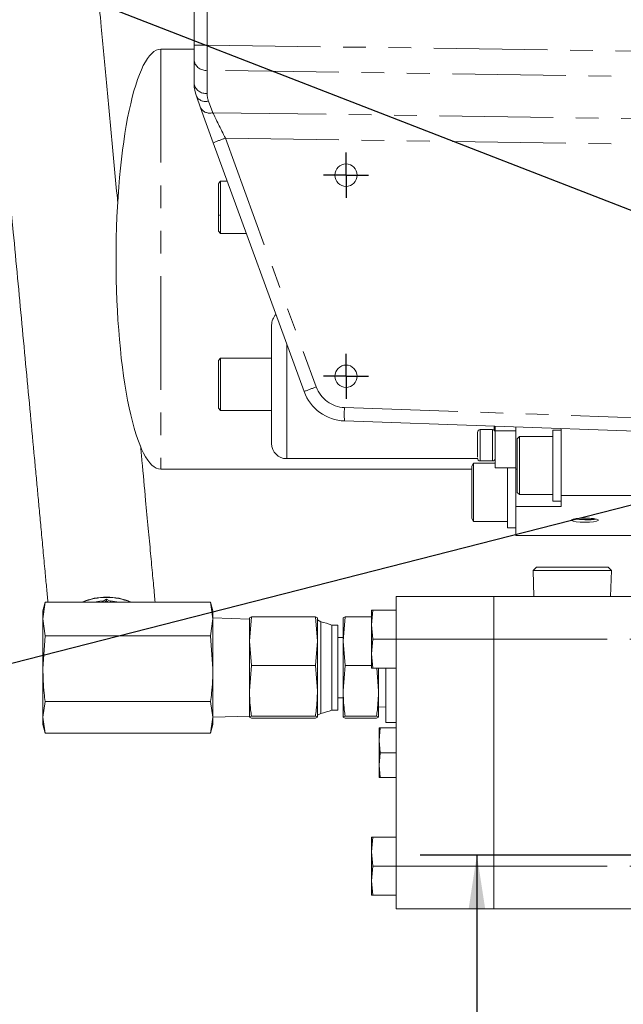
# Model space of a CAD drawing. Units: millimetres. Extents: x 7 to 835, y 2 to 581.
# Drawn here: x 668 to 701, y 194 to 249 of the extents above; entities that cross this region are included whole.
import ezdxf

# ---------------------------------------------------------------- set-up
doc = ezdxf.new("R2010")
doc.units = ezdxf.units.MM
doc.linetypes.add('PHANTOM', pattern=[12.7, 6.35, -1.27, 1.27, -1.27, 1.27, -1.27])
doc.layers.add('SLD-0', color=7, linetype='Continuous')
doc.styles.add('SLDTEXTSTYLE1', font='TXT', dxfattribs={"width": 0.605})
doc.dimstyles.new('SLDDIMSTYLE7', dxfattribs={"dimtxt": 0, "dimasz": 3, "dimexe": 0, "dimexo": 0.0625, "dimgap": 0, "dimtad": 0, "dimtih": 1, "dimtoh": 1, "dimdec": 0, "dimrnd": 1e-09, "dimzin": 0, "dimdsep": 46, "dimtxsty": 'Standard', "dimsah": 1, "dimcen": 0.09, "dimadec": 0, "dimazin": 0, "dimtfac": 3, "dimtdec": 0, "dimtofl": 0, "dimtmove": 0, "dimatfit": 3, "dimfxl": 0, "dimfrac": 2, "dimtolj": 1, "dimtzin": 0, "dimarcsym": 0})
doc.dimstyles.new('SLDDIMSTYLE9', dxfattribs={"dimtxt": 3, "dimasz": 3, "dimexe": 0, "dimexo": 0.0625, "dimgap": 0.75, "dimtad": 0, "dimdec": 3, "dimlfac": 4, "dimrnd": 1e-09, "dimzin": 12, "dimdsep": 46, "dimtxsty": 'SLDTEXTSTYLE1', "dimsah": 1, "dimcen": 0.09, "dimadec": 0, "dimazin": 0, "dimtol": 1, "dimtp": 0.011, "dimtm": 0.011, "dimtfac": 1, "dimtdec": 3, "dimtofl": 0, "dimtmove": 0, "dimatfit": 3, "dimfxl": 0, "dimfrac": 2, "dimtolj": 1, "dimarcsym": 0})

# ---------------------------------------------------------------- blocks, each defined once
blk = doc.blocks.new('*D107')
at = {"layer": 'SLD-0'}
for p, q in [((710.95, 202.228), (690.123, 202.228)), ((693.298, 202.228), (693.298, 174.731)), ((710.95, 174.731), (690.123, 174.731)), ((693.298, 174.731), (693.298, 167.568))]:
    blk.add_line(p, q, dxfattribs=at)
for points in [[(693.298, 202.228), (692.837, 199.228), (693.76, 199.228)], [(693.298, 174.731), (693.76, 177.731), (692.837, 177.731)]]:
    blk.add_solid(points, dxfattribs=at)
at = {"layer": 'SLD-0', "char_height": 3, "attachment_point": 1, "rotation": 90, "style": 'SLDTEXTSTYLE1'}
for s, insert in [('±0.011', (689.431, 153.417)), ('PILOT', (694.029, 144.515)), ('109.989', (689.431, 138.526)), ('%%c', (689.431, 134.156))]:
    blk.add_mtext(s, dxfattribs=dict(at, insert=insert))
blk = doc.blocks.new('SW_CENTERMARKSYMBOL_67')
at = {"layer": 'SLD-0', "color": 0}
for p, q in [((0, 0.635), (0, 1.26)), ((0, 0), (0, 0.635)), ((-0.635, 0), (-1.26, 0)), ((0, 0), (-0.635, 0)), ((0, 0), (0, -0.635)), ((0, 0), (0.635, 0)), ((0.635, 0), (1.26, 0)), ((0, -0.635), (0, -1.26))]:
    blk.add_line(p, q, dxfattribs=at)
blk = doc.blocks.new('SW_CENTERMARKSYMBOL_68')
at = {"layer": 'SLD-0', "color": 0}
for p, q in [((0, 0.635), (0, 1.26)), ((0, 0), (0, 0.635)), ((-0.635, 0), (-1.26, 0)), ((0, 0), (-0.635, 0)), ((0, 0), (0, -0.635)), ((0, 0), (0.635, 0)), ((0.635, 0), (1.26, 0)), ((0, -0.635), (0, -1.26))]:
    blk.add_line(p, q, dxfattribs=at)

msp = doc.modelspace()

# ---------------------------------------------------------------- linework, layer by layer
at = {"color": 7, "linetype": 'Continuous', "lineweight": 15}
for p, q in [((677.473197, 247.539274), (677.473197, 250.259635)), ((677.473197, 246.655929), (677.473197, 247.539274)), ((677.473197, 247.309635), (675.600197, 247.309635)), ((677.473197, 245.363155), (677.473197, 246.655929)), ((677.831543, 244.027655), (677.594387, 244.677537)), ((678.544479, 242.073984), (677.831543, 244.027655)), ((683.624685, 228.152613), (678.544479, 242.073984)), ((678.952672, 239.922919), (678.825359, 239.795605)), ((679.329449, 239.922919), (678.952672, 239.922919)), ((678.952672, 239.922919), (678.952672, 238.000779)), ((678.952672, 238.000779), (678.952672, 237.001919)), ((678.825359, 237.129232), (678.952672, 237.001919)), ((678.952672, 237.001919), (680.395384, 237.001919)), ((678.952672, 230.02001), (678.825359, 229.892696)), ((681.810485, 230.02001), (678.952672, 230.02001)), ((678.952672, 230.02001), (678.952672, 227.09901)), ((678.825359, 227.226323), (678.952672, 227.09901)), ((678.952672, 227.09901), (681.810485, 227.09901)), ((710.973197, 225.635092), (685.885949, 226.511158)), ((694.170761, 226.024677), (693.487634, 226.024677)), ((694.265696, 225.986137), (694.265696, 226.218531)), ((694.329197, 226.216313), (694.329197, 225.958757)), ((694.329197, 225.958757), (694.329197, 223.879677)), ((695.472197, 224.966633), (695.472197, 226.176399)), ((698.012197, 225.99651), (697.554997, 225.99651)), ((697.554997, 224.012135), (697.554997, 225.99651)), ((698.012197, 226.0877), (698.012197, 222.340544)), ((695.679997, 225.637135), (695.554997, 225.512135)), ((695.554997, 222.512135), (695.554997, 225.512135)), ((697.554997, 225.637135), (695.679997, 225.637135)), ((695.679997, 225.637135), (695.679997, 222.387135)), ((695.472197, 224.564282), (695.472197, 224.966633)), ((682.651546, 224.40026), (693.332701, 224.40026)), ((693.487947, 224.274677), (694.170447, 224.274677)), ((694.325694, 224.40026), (694.329197, 224.40026)), ((695.472197, 223.819216), (695.472197, 224.564282)), ((675.600197, 223.809635), (693.014997, 223.809635)), ((693.105208, 224.139635), (693.014997, 223.983385)), ((693.014997, 221.045885), (693.014997, 223.983385)), ((694.329197, 224.139635), (693.105208, 224.139635)), ((693.105208, 224.139635), (693.105208, 220.889635)), ((694.329197, 223.879677), (695.472197, 223.879677)), ((695.014997, 222.514635), (695.014997, 223.879677)), ((695.472197, 221.715738), (695.472197, 223.819216)), ((697.554997, 222.02776), (697.554997, 224.012135)), ((695.014997, 220.53026), (695.014997, 222.514635)), ((695.554997, 222.512135), (695.679997, 222.387135)), ((695.679997, 222.387135), (697.554997, 222.387135)), ((697.554997, 222.02776), (698.012197, 222.02776)), ((698.012197, 222.340544), (698.012197, 221.715738)), ((705.640283, 222.340544), (698.012197, 222.340544)), ((695.472197, 220.106391), (695.472197, 221.715738)), ((698.012197, 221.715738), (695.472197, 221.715738)), ((693.014997, 221.045885), (693.105208, 220.889635)), ((693.105208, 220.889635), (695.014997, 220.889635)), ((695.014997, 220.53026), (695.472197, 220.53026)), ((702.172097, 220.106391), (695.472197, 220.106391)), ((696.625243, 218.331885), (696.446377, 218.141478)), ((696.446377, 218.141478), (696.492022, 216.680885)), ((700.823918, 218.141478), (696.446377, 218.141478)), ((696.625243, 218.331885), (700.645052, 218.331885)), ((700.823918, 218.141478), (700.645052, 218.331885)), ((700.778272, 216.680885), (700.823918, 218.141478)), ((672.572922, 216.540705), (672.289681, 216.37765)), ((672.856164, 216.37765), (672.572922, 216.540705)), ((672.572922, 216.441412), (672.572922, 216.540705)), ((688.773597, 216.680885), (688.773597, 214.299635)), ((688.773597, 216.680885), (694.247097, 216.680885)), ((694.247097, 214.299635), (694.247097, 216.680885)), ((694.247097, 216.680885), (702.172097, 216.680885)), ((669.132834, 216.378968), (669.001047, 215.887135)), ((669.132657, 216.37765), (669.001047, 215.431171)), ((669.12698, 216.339417), (669.132657, 216.37765)), ((678.394438, 216.37765), (669.132657, 216.37765)), ((672.462763, 216.37765), (672.572922, 216.441412)), ((672.572922, 216.441412), (672.683081, 216.37765)), ((673.266317, 216.37765), (672.764731, 216.445687)), ((678.526047, 215.887135), (678.394261, 216.378968)), ((678.526047, 215.431171), (678.394438, 216.37765)), ((678.394438, 216.37765), (678.400115, 216.339417)), ((687.465957, 215.924635), (687.398597, 215.112135)), ((687.398597, 215.924635), (687.465957, 215.924635)), ((687.398597, 215.924635), (687.398597, 215.112135)), ((687.465957, 215.924635), (688.773597, 215.924635)), ((669.001047, 215.431171), (669.001047, 215.887135)), ((669.001047, 215.431171), (669.132657, 214.484692)), ((669.001047, 215.431171), (669.001047, 212.651935)), ((678.394438, 214.484692), (678.526047, 215.431171)), ((678.526047, 215.887135), (678.526047, 215.431171)), ((680.564397, 215.425399), (678.526047, 215.488863)), ((678.526047, 215.431171), (678.526047, 212.651935)), ((680.564397, 214.184098), (680.679556, 215.544405)), ((680.679556, 215.544405), (680.564397, 215.488577)), ((680.564397, 215.488577), (680.564397, 214.184098)), ((684.259239, 215.544405), (680.679556, 215.544405)), ((684.259239, 215.544405), (684.374397, 214.184098)), ((684.374397, 215.488577), (684.259239, 215.544405)), ((684.374397, 215.488577), (684.374397, 214.184098)), ((684.561305, 215.271224), (684.374397, 215.379135)), ((685.923306, 215.544405), (685.808147, 214.184098)), ((685.808147, 215.488577), (685.923306, 215.544405)), ((685.808147, 214.184098), (685.808147, 215.488577)), ((685.923306, 215.544405), (687.398597, 215.544405)), ((684.561305, 215.271224), (684.561305, 210.153046)), ((685.517397, 215.093385), (685.173147, 215.093385)), ((685.173147, 215.093385), (685.173147, 210.330885)), ((685.517397, 215.093385), (685.517397, 210.330885)), ((687.398597, 215.112135), (687.465957, 214.299635)), ((687.398597, 215.112135), (687.398597, 213.487135)), ((669.132657, 214.484692), (669.001047, 212.651935)), ((678.394438, 214.484692), (669.132657, 214.484692)), ((678.526047, 212.651935), (678.394438, 214.484692)), ((685.808147, 214.400807), (685.517397, 214.400807)), ((687.465957, 214.299635), (687.398597, 213.487135)), ((687.465957, 214.299635), (688.773597, 214.299635)), ((688.773597, 214.299635), (688.773597, 201.599635)), ((694.247097, 201.599635), (694.247097, 214.299635)), ((680.679556, 212.823791), (680.564397, 214.184098)), ((680.564397, 214.184098), (680.564397, 211.407656)), ((684.374397, 214.184098), (684.259239, 212.823791)), ((684.374397, 214.184098), (684.374397, 211.407656)), ((685.808147, 214.184098), (685.923306, 212.823791)), ((685.808147, 211.407656), (685.808147, 214.184098)), ((687.398597, 213.487135), (687.465957, 212.674635)), ((687.398597, 212.674635), (687.398597, 213.487135)), ((669.001047, 209.932899), (669.001047, 212.651935)), ((678.526047, 212.651935), (678.526047, 209.932899)), ((680.564397, 211.407656), (680.679556, 212.823791)), ((684.259239, 212.823791), (680.679556, 212.823791)), ((684.259239, 212.823791), (684.374397, 211.407656)), ((685.923306, 212.823791), (685.808147, 211.407656)), ((685.923306, 212.823791), (687.398597, 212.823791)), ((687.465957, 212.674635), (687.398597, 212.674635)), ((687.465957, 212.674635), (688.773597, 212.674635)), ((687.792522, 211.407656), (687.689493, 212.674635)), ((687.792522, 211.407656), (687.792522, 212.674635)), ((688.202097, 212.674635), (688.202097, 209.632385)), ((680.564397, 211.407656), (680.564397, 209.935693)), ((684.374397, 211.407656), (684.374397, 209.935693)), ((685.517397, 211.023463), (685.808147, 211.023463)), ((685.808147, 209.935693), (685.808147, 211.407656)), ((687.792522, 211.407656), (687.792522, 209.935693)), ((669.132657, 210.819177), (669.001047, 209.932899)), ((678.394438, 210.819177), (669.132657, 210.819177)), ((678.526047, 209.932899), (678.394438, 210.819177)), ((687.792522, 210.505249), (688.202097, 210.518001)), ((669.001047, 209.932899), (669.132657, 209.04662)), ((669.001047, 209.537135), (669.001047, 209.932899)), ((678.394438, 209.04662), (678.526047, 209.932899)), ((678.526047, 209.935407), (680.564397, 209.998871)), ((678.526047, 209.932899), (678.526047, 209.537135)), ((680.564397, 209.935693), (680.679556, 209.991522)), ((680.679556, 209.879865), (680.564397, 209.935693)), ((684.259239, 209.991522), (680.679556, 209.991522)), ((684.259239, 209.879865), (680.679556, 209.879865)), ((684.259239, 209.991522), (684.374397, 209.935693)), ((684.374397, 209.935693), (684.259239, 209.879865)), ((684.374397, 210.045135), (684.561305, 210.153046)), ((685.173147, 210.330885), (685.517397, 210.330885)), ((685.923306, 209.991522), (685.808147, 209.935693)), ((685.808147, 209.935693), (685.923306, 209.879865)), ((685.923306, 209.991522), (687.677364, 209.991522)), ((685.923306, 209.879865), (687.677364, 209.879865)), ((687.792522, 209.935693), (687.677364, 209.991522)), ((687.677364, 209.879865), (687.792522, 209.935693)), ((669.001047, 209.537135), (669.132834, 209.045302)), ((678.394261, 209.045302), (678.526047, 209.537135)), ((687.821097, 208.643372), (687.878611, 209.33711)), ((687.878611, 209.33711), (687.821097, 209.33711)), ((687.821097, 209.33711), (687.821097, 208.643372)), ((687.878611, 209.33711), (688.773597, 209.33711)), ((688.202097, 209.632385), (688.773597, 209.632385)), ((678.394438, 209.04662), (669.132657, 209.04662)), ((687.878611, 207.949635), (687.821097, 208.643372)), ((687.821097, 208.643372), (687.821097, 207.255897)), ((687.821097, 207.255897), (687.878611, 207.949635)), ((687.878611, 207.949635), (688.773597, 207.949635)), ((687.878611, 206.56216), (687.821097, 207.255897)), ((687.821097, 207.255897), (687.821097, 206.56216)), ((687.821097, 206.56216), (687.878611, 206.56216)), ((687.878611, 206.56216), (688.773597, 206.56216)), ((687.465957, 203.224635), (687.398597, 202.412135)), ((687.398597, 203.224635), (687.465957, 203.224635)), ((687.398597, 203.224635), (687.398597, 202.412135)), ((687.465957, 203.224635), (688.773597, 203.224635)), ((687.398597, 202.412135), (687.465957, 201.599635)), ((687.398597, 202.412135), (687.398597, 200.787135)), ((687.465957, 201.599635), (687.398597, 200.787135)), ((687.465957, 201.599635), (688.773597, 201.599635)), ((688.773597, 201.599635), (688.773597, 199.218385)), ((694.247097, 199.218385), (694.247097, 201.599635)), ((687.398597, 200.787135), (687.465957, 199.974635)), ((687.398597, 199.974635), (687.398597, 200.787135)), ((687.465957, 199.974635), (687.398597, 199.974635)), ((687.465957, 199.974635), (688.773597, 199.974635)), ((688.773597, 199.218385), (694.247097, 199.218385)), ((694.247097, 199.218385), (702.172097, 199.218385))]:
    msp.add_line(p, q, dxfattribs=at)
at = {"color": 8, "linetype": 'PHANTOM', "lineweight": 0}
for p, q in [((678.197023, 250.259635), (678.197023, 247.539274)), ((677.473197, 247.539274), (678.197023, 247.539274)), ((678.197023, 247.539274), (710.973197, 247.065177)), ((675.600197, 247.309635), (675.600197, 223.809635)), ((710.973197, 245.651825), (678.197023, 246.125921)), ((678.197023, 246.125921), (678.197023, 244.833148)), ((678.272766, 244.404636), (678.509922, 243.754755)), ((678.509922, 243.754755), (710.973197, 243.285185)), ((710.973197, 241.871833), (679.222858, 242.33109)), ((679.222858, 242.33109), (684.303064, 228.409719)), ((678.825672, 238.040922), (678.952672, 238.000779)), ((682.651546, 230.81932), (682.651546, 224.446741)), ((685.885949, 227.260701), (710.973197, 226.384635)), ((695.472197, 225.958757), (694.329197, 225.958757)), ((682.651546, 224.446741), (682.651546, 224.40026)), ((693.487947, 224.605859), (693.487947, 224.274677)), ((694.170447, 224.605859), (694.170447, 224.274677)), ((695.554997, 223.819216), (695.472197, 223.819216)), ((688.773597, 214.299635), (694.247097, 214.299635)), ((694.247097, 214.299635), (702.172097, 214.299635)), ((688.773597, 201.599635), (694.247097, 201.599635)), ((694.247097, 201.599635), (702.172097, 201.599635))]:
    msp.add_line(p, q, dxfattribs=at)
at = {"color": 7, "linetype": 'Continuous', "lineweight": 15, "flags": 128}
for points in [[(699.339347, 221.072047), (699.600075, 221.065193), (699.829356, 221.045458), (699.999534, 221.015222), (700.090084, 220.978133), (700.090084, 220.938663), (699.999534, 220.901574), (699.829356, 220.871339), (699.600075, 220.851604), (699.339347, 220.84475), (699.078619, 220.851604), (698.849339, 220.871339), (698.679161, 220.901574), (698.588611, 220.938663), (698.588611, 220.978133), (698.679161, 221.015222), (698.849339, 221.045458), (699.078619, 221.065193), (699.339347, 221.072047)], [(672.322012, 216.441717), (672.200916, 216.430243), (671.879527, 216.37765)]]:
    msp.add_lwpolyline(points, dxfattribs=at)
at = {"color": 7, "linetype": 'Continuous', "lineweight": 15}
for centre in [(685.973197, 240.259635), (685.973197, 229.009635)]:
    msp.add_circle(centre, 0.625, dxfattribs=at)
at = {"color": 8, "linetype": 'PHANTOM', "lineweight": 0}
for centre, radius, start, end in [((678.121697, 246.782314), 0.6607, 191.0280762, 276.5464716), ((678.121697, 245.48954), 0.6607, 191.0280762, 276.5464716), ((678.10439, 244.965696), 0.58578, 209.4671263, 286.7047248), ((679.447023, 244.833148), 1.25, 180, 200.0481048), ((678.341546, 244.315815), 0.58578, 209.4671263, 286.7047248), ((684.192382, 228.195434), 14.983756, 109.3696051, 112.1439598), ((689.272587, 214.274063), 14.983756, 109.3696051, 112.1439598), ((685.947023, 229.009635), 1.75, 200.0481048, 268), ((691.262826, 226.885929), 5.389923, 176.0128986, 183.9871014)]:
    msp.add_arc(centre, radius, start, end, dxfattribs=at)
at = {"color": 7, "linetype": 'Continuous', "lineweight": 15}
for centre, radius, start, end in [((679.473197, 245.363155), 2, 180, 200.0481048), ((682.651546, 231.877385), 0.841375, 135.5852978, 180), ((685.973197, 229.009635), 2.5, 200.0481048, 268), ((693.487947, 225.865927), 0.15875, 89.1745025, 180), ((694.170447, 225.865927), 0.15875, 0, 89.1745025), ((682.651546, 225.241635), 0.841375, 180, 270), ((693.487947, 224.433427), 0.15875, 180, 270), ((694.170447, 224.433427), 0.15875, 270, 0), ((672.572922, 213.164324), 3.493057, 66.9140979, 113.0859021), ((672.572922, 213.148669), 3.49306, 67.5779024, 112.4220976), ((683.736414, 211.29182), 4.064, 69.2968124, 78.289006), ((683.736414, 214.13245), 4.064, 281.710994, 290.7031876)]:
    msp.add_arc(centre, radius, start, end, dxfattribs=at)
at = {"color": 8, "linetype": 'PHANTOM', "lineweight": 0}
for centre, major_axis, ratio, start_param, end_param in [((678.223197, 247.539905), (0.010844, 2.000052), 0.013084874, 1.57118277, 2.356076305), ((679.249542, 242.329695), (-1.019938, 2.014933), 0.010263024, 0.78001519, 1.564908725)]:
    msp.add_ellipse(centre, major_axis=major_axis, ratio=ratio, start_param=start_param, end_param=end_param, dxfattribs=at)
at = {"color": 7, "linetype": 'Continuous', "lineweight": 15}
for major_axis, start_param, end_param in [((0, -11.75), 3.141592654, 4.71238898), ((0, 11.75), 1.570796327, 3.141592654)]:
    msp.add_ellipse((675.600197, 235.559635), major_axis=major_axis, ratio=0.212765957, start_param=start_param, end_param=end_param, dxfattribs=at)
for points, knots in [([(662.920343, 284.063052), (662.925902, 284.004053), (662.953249, 283.71381), (663.005933, 283.155141), (663.077555, 282.395409), (663.15241, 281.601571), (663.232036, 280.757213), (663.316768, 279.858803), (663.44725, 278.475401), (663.634011, 276.495487), (663.889387, 273.788283), (664.168054, 270.834144), (664.466134, 267.674038), (664.780122, 264.344934), (665.108694, 260.860745), (665.451476, 257.225125), (665.808096, 253.441514), (666.146292, 249.851939), (666.46154, 246.504484), (666.751358, 243.425797), (667.047195, 240.281704), (667.327521, 237.300752), (667.589144, 234.51691), (667.830073, 231.95158), (668.06923, 229.40292), (668.304767, 226.890253), (668.490792, 224.903221), (668.627735, 223.438759), (668.719215, 222.459725), (668.813216, 221.452854), (668.912791, 220.385474), (669.019325, 219.242395), (669.119574, 218.1658), (669.210323, 217.190617), (669.260672, 216.649283), (669.285936, 216.37765)], [0, 0, 0, 0, 0.005770619, 0.028388212, 0.049170747, 0.06996265, 0.090901369, 0.112003359, 0.133285191, 0.183697476, 0.235147477, 0.286932364, 0.338455736, 0.389668158, 0.440483209, 0.491311541, 0.542423823, 0.593546163, 0.631709686, 0.669999934, 0.708502532, 0.746944381, 0.777456499, 0.807609127, 0.837454096, 0.866839541, 0.895581437, 0.907336068, 0.918947785, 0.930740223, 0.943955489, 0.958582079, 0.974481856, 0.987195392, 1, 1, 1, 1]), ([(673.197008, 238.700093), (673.189181, 238.783361), (673.076999, 239.976814), (672.864905, 242.231017), (672.562906, 245.440006), (672.23538, 248.918386), (671.884364, 252.644849), (671.514091, 256.574311), (671.158387, 260.348112), (670.817775, 263.960909), (670.492265, 267.41264), (670.182748, 270.694229), (669.892282, 273.77351), (669.625218, 276.60457), (669.429805, 278.676173), (669.293367, 280.122692), (669.204784, 281.061919), (669.121472, 281.945323), (669.043698, 282.770119), (668.976614, 283.481574), (668.938122, 283.889994), (668.921811, 284.063052)], [0, 0, 0, 0, 0.004148639, 0.059461014, 0.114603772, 0.169268704, 0.242351517, 0.315547775, 0.388416034, 0.460951235, 0.534046839, 0.607629838, 0.681592643, 0.75538633, 0.827817119, 0.858429572, 0.888779742, 0.918866173, 0.948688402, 0.978257955, 1, 1, 1, 1]), ([(678.825672, 239.781034), (678.825672, 239.773747), (678.825672, 239.757602), (678.825672, 239.492297), (678.825672, 239.076257), (678.825672, 238.556433), (678.825672, 238.212759), (678.825672, 238.040922)], [0, 0, 0, 0, 0.170611225, 0.377958419, 0.585305612, 0.792652806, 1, 1, 1, 1]), ([(678.825672, 238.040922), (678.825672, 237.880714), (678.825672, 237.560297), (678.825672, 237.251053), (678.825672, 237.108218), (678.825672, 237.139149), (678.825672, 237.143804)], [0, 0, 0, 0, 0.314745385, 0.62949077, 0.944236156, 1, 1, 1, 1]), ([(681.810171, 231.870321), (681.810171, 231.865386), (681.810171, 231.854299), (681.810171, 231.692055), (681.810171, 231.403197), (681.810171, 230.986155), (681.810171, 230.46779), (681.810171, 229.8818), (681.810171, 229.26856), (681.810171, 228.651142), (681.810171, 228.030605), (681.810171, 227.407596), (681.810171, 226.804702), (681.810171, 226.262603), (681.810171, 225.816634), (681.810171, 225.494325), (681.810171, 225.292817), (681.810171, 225.259204), (681.810171, 225.242887)], [0, 0, 0, 0, 0.04996365, 0.112255139, 0.177136331, 0.243394396, 0.30965246, 0.374533652, 0.436825142, 0.495596264, 0.554367386, 0.616658875, 0.681540068, 0.747798132, 0.814056196, 0.878937389, 0.941228878, 1, 1, 1, 1]), ([(678.825672, 229.886839), (678.825672, 229.872183), (678.825672, 229.841855), (678.825672, 229.550244), (678.825672, 229.118598), (678.825672, 228.770288), (678.825672, 228.596133)], [0, 0, 0, 0, 0.237648252, 0.491765501, 0.745882751, 1, 1, 1, 1]), ([(678.825672, 228.596133), (678.825672, 228.421429), (678.825672, 228.072019), (678.825672, 227.615167), (678.825672, 227.324323), (678.825672, 227.197128), (678.825672, 227.23017), (678.825672, 227.232181)], [0, 0, 0, 0, 0.24601404, 0.49202808, 0.73804212, 0.984056161, 1, 1, 1, 1]), ([(693.329197, 225.862338), (693.329197, 225.863207), (693.329197, 225.866057), (693.329197, 225.830091), (693.329197, 225.725117), (693.329197, 225.547234), (693.329197, 225.375961), (693.329197, 225.232105), (693.329197, 225.085447), (693.329197, 224.899218), (693.329197, 224.781059), (693.329197, 224.704523)], [0, 0, 0, 0, 0.040045324, 0.131311734, 0.29913009, 0.466948445, 0.558298635, 0.649565083, 0.740915234, 0.832181644, 1, 1, 1, 1]), ([(695.472197, 225.948204), (695.472197, 225.952094), (695.472197, 225.96074), (695.472197, 226.034611), (695.472197, 226.124585), (695.472197, 226.145494)], [0, 0, 0, 0, 0.385728719, 0.857250573, 1, 1, 1, 1]), ([(675.285214, 216.37765), (675.27307, 216.509497), (675.231201, 216.964067), (675.147973, 217.863573), (675.032372, 219.109301), (674.901096, 220.520072), (674.7395, 222.252814), (674.594366, 223.806506), (674.497235, 224.844123), (674.47123, 225.121932)], [0, 0, 0, 0, 0.058347033, 0.201163704, 0.351289149, 0.510436932, 0.680140617, 0.914361714, 1, 1, 1, 1]), ([(693.329197, 224.704523), (693.329197, 224.638646), (693.329197, 224.542319), (693.329197, 224.493758), (693.329197, 224.478408)], [0, 0, 0, 0, 0.6838823696, 1, 1, 1, 1]), ([(698.814526, 221.038448), (698.840252, 221.031848), (698.906908, 221.014746), (699.096956, 220.996716), (699.25855, 220.99381), (699.339347, 220.992357)], [0, 0, 0, 0, 0.239121427, 0.619560714, 1, 1, 1, 1]), ([(699.339347, 220.992357), (699.420177, 220.993807), (699.581835, 220.996705), (699.773672, 221.014995), (699.841396, 221.03244), (699.868302, 221.039371)], [0, 0, 0, 0, 0.376055064, 0.752110127, 1, 1, 1, 1]), ([(699.950396, 221.024263), (699.925439, 221.017977), (699.850566, 220.999121), (699.630665, 220.978735), (699.436453, 220.975194), (699.339347, 220.973424)], [0, 0, 0, 0, 0.2, 0.6, 1, 1, 1, 1]), ([(669.001047, 212.651935), (669.015414, 212.193144), (669.034613, 211.580056), (669.112944, 210.972167), (669.132657, 210.819177)], [0, 0, 0, 0, 0.748326855, 1, 1, 1, 1]), ([(678.394438, 210.819177), (678.414151, 210.972167), (678.492481, 211.580056), (678.51168, 212.193144), (678.526047, 212.651935)], [0, 0, 0, 0, 0.251673145, 1, 1, 1, 1]), ([(680.679556, 209.991522), (680.662306, 210.109733), (680.593768, 210.579437), (680.576969, 211.053158), (680.564397, 211.407656)], [0, 0, 0, 0, 0.251673145, 1, 1, 1, 1]), ([(684.374397, 211.407656), (684.361826, 211.053158), (684.345027, 210.579437), (684.276488, 210.109733), (684.259239, 209.991522)], [0, 0, 0, 0, 0.748326855, 1, 1, 1, 1]), ([(685.808147, 211.407656), (685.820719, 211.053158), (685.837518, 210.579437), (685.906056, 210.109733), (685.923306, 209.991522)], [0, 0, 0, 0, 0.748326855, 1, 1, 1, 1]), ([(687.677364, 209.991522), (687.694613, 210.109733), (687.763152, 210.579437), (687.779951, 211.053158), (687.792522, 211.407656)], [0, 0, 0, 0, 0.251673145, 1, 1, 1, 1])]:
    msp.add_open_spline(points, degree=3, knots=knots, dxfattribs=at)
at = {"color": 8, "linetype": 'PHANTOM', "lineweight": 0}
for points in [[(693.487947, 226.010823), (693.487947, 226.009793), (693.487947, 226.007312), (693.487947, 225.850069), (693.487947, 225.586473), (693.487947, 225.253258), (693.487947, 224.899587), (693.487947, 224.703768), (693.487947, 224.605859)], [(694.170447, 226.010823), (694.170447, 226.009793), (694.170447, 226.007312), (694.170447, 225.850069), (694.170447, 225.586473), (694.170447, 225.253258), (694.170447, 224.899587), (694.170447, 224.703768), (694.170447, 224.605859)]]:
    msp.add_open_spline(points, degree=3, knots=[0, 0, 0, 0, 0.1241809415, 0.2993447532, 0.4745085649, 0.6496723766, 0.8248361883, 1, 1, 1, 1], dxfattribs=at)

# ---------------------------------------------------------------- block references
at = {"layer": 'SLD-0'}
for name, p in [('SW_CENTERMARKSYMBOL_67', (685.973197, 240.259635)), ('SW_CENTERMARKSYMBOL_68', (685.973197, 229.009635))]:
    msp.add_blockref(name, p, dxfattribs=at)

# ---------------------------------------------------------------- dimensions: what is measured, and where the dimension line sits
dim = msp.add_linear_dim(base=(693.298061, 174.73101), p1=(712.220097, 202.22826), p2=(712.220097, 174.73101), angle=90, text='%%c<>\\PPILOT', dimstyle='SLDDIMSTYLE9', dxfattribs=at)
dim.commit()
dim.dimension.update_dxf_attribs({"geometry": '*D107', "text_midpoint": (693.298061, 150.06841), "dimtype": 160})

# ---------------------------------------------------------------- leaders
for points in [[(721.167185, 230.809635), (659.258268, 254.852336), (656.258268, 254.852336)], [(717.667185, 225.809635), (641.10831, 206.270496), (638.10831, 206.270496)]]:
    msp.add_leader(points, dimstyle='SLDDIMSTYLE7', dxfattribs=at)

doc.saveas('drawing.dxf')
